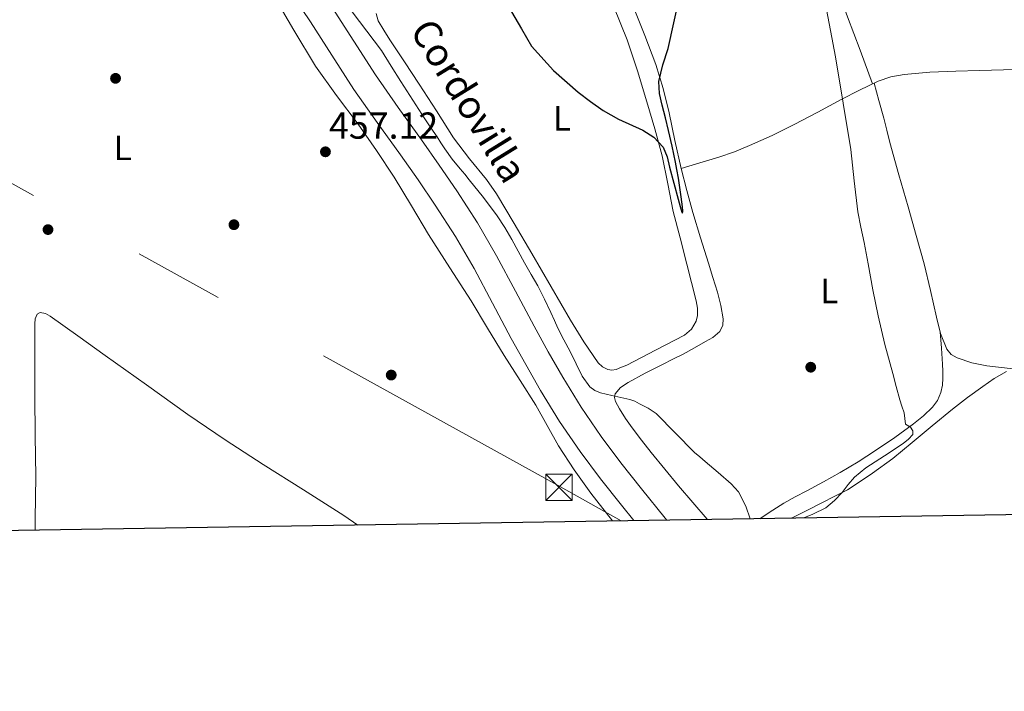
# Model space of a CAD drawing. Units: metres. Extents: x 607263 to 614156, y 4738520 to 4743265.
# Drawn here: x 610249 to 610531, y 4738520 to 4738713 of the extents above; entities that cross this region are included whole.
import ezdxf
from ezdxf.enums import TextEntityAlignment as Align

# ---------------------------------------------------------------- set-up
doc = ezdxf.new("R2010")
doc.units = ezdxf.units.M
doc.header["$MEASUREMENT"] = 0
doc.linetypes.add('DGN Style 7', pattern=[172.2322, 77.50449, -34.44644, 25.83483, -34.44644])
for name, color, linetype, lineweight in [('Nivel 17', 7, 'Continuous', 0), ('Nivel 21', 7, 'Continuous', 0), ('Nivel 32', 7, 'Continuous', 0), ('Nivel 36', 7, 'Continuous', 0), ('Nivel 37', 7, 'Continuous', 0), ('Nivel 4', 7, 'Continuous', 0), ('Nivel 41', 7, 'Continuous', 0), ('Nivel 44', 7, 'Continuous', 0), ('Nivel 5', 7, 'Continuous', 0), ('Nivel 61', 7, 'Continuous', 0), ('Nivel 7', 7, 'Continuous', 0)]:
    doc.layers.add(name, color=color, linetype=linetype, lineweight=lineweight)
doc.styles.add('Style-arial', font='arial.shx', dxfattribs={"bigfont": 'arialbig.shx'})
doc.styles.add('Style-Arial Narrow', font='txt')
doc.styles.add('Style-Helvetica-Narrow-Oblique', font='txt')

# ---------------------------------------------------------------- blocks, each defined once
blk = doc.blocks.new('5PATER')
at = {"layer": 'Nivel 7', "linetype": 'Continuous', "lineweight": 0}
h = blk.add_hatch(color=51, dxfattribs=at)
edge = h.paths.add_edge_path()
edge.add_ellipse((0, 0), major_axis=(-1.1, -1.11), ratio=0.999422, start_angle=0, end_angle=360)
blk = doc.blocks.new('5PERFI_1')
at = {"layer": 'Nivel 17', "linetype": 'Continuous', "lineweight": 0}
h = blk.add_hatch(color=7, dxfattribs=at)
edge = h.paths.add_edge_path()
edge.add_arc((0, 0), 1.56, 315, 675)
blk = doc.blocks.new('5PERFI')
at = {"layer": 'Nivel 17', "color": 7, "linetype": 'Continuous', "lineweight": 0}
blk.add_blockref('5PERFI_1', (0, 0), dxfattribs=at)
blk = doc.blocks.new('5TME')
at = {"layer": 'Nivel 32', "color": 7, "linetype": 'Continuous', "lineweight": 0}
for p, q in [((-3.75, 3.75), (3.75, -3.75)), ((3.72, 3.78), (-3.72, -3.78))]:
    blk.add_line(p, q, dxfattribs=at)
at = {"layer": 'Nivel 32', "color": 7, "linetype": 'Continuous', "lineweight": 0, "flags": 128}
blk.add_lwpolyline([(-3.75, -3.75), (3.75, -3.75), (3.75, 3.75), (-3.75, 3.75), (-3.72, -3.78)], dxfattribs=at)

msp = doc.modelspace()

# ---------------------------------------------------------------- linework, layer by layer
at = {"layer": 'Nivel 21', "color": 7, "linetype": 'Continuous', "lineweight": 13}
for points in [[(610327.48, 4738719.15, 457.17), (610332.21, 4738711.99, 457.17), (610338.35, 4738702.38, 457.21), (610344.64, 4738692.64, 457.26), (610351.29, 4738683.16, 457.28), (610357.95, 4738673.93, 457.29), (610362.98, 4738666.73, 457.37), (610367.91, 4738659.53, 457.44), (610373.65, 4738650.57, 457.45), (610378.99, 4738641.39, 457.45), (610384.29, 4738631.48, 457.48), (610389.65, 4738621.37, 457.53), (610393.79, 4738613.93, 457.68), (610398.05, 4738606.5, 457.85), (610403.46, 4738597.68, 457.99), (610409.31, 4738589.08, 458.08), (610415.16, 4738581.26, 458.11), (610421.14, 4738573.72, 458.11), (610424.71, 4738569.29, 458.02)], [(610434.14, 4738569.43, 457.94), (610433.65, 4738569.99, 457.94), (610426.93, 4738578.35, 458.11), (610421.03, 4738585.78, 458.11), (610415.35, 4738593.39, 458.08), (610409.68, 4738601.71, 457.99), (610404.42, 4738610.28, 457.85), (610400.24, 4738617.57, 457.68), (610396.16, 4738624.91, 457.53), (610390.83, 4738634.96, 457.48), (610385.46, 4738645, 457.45), (610379.98, 4738654.44, 457.45), (610374.08, 4738663.63, 457.44), (610369.07, 4738670.94, 457.37), (610363.99, 4738678.22, 457.29), (610357.32, 4738687.45, 457.28), (610350.79, 4738696.78, 457.26), (610344.58, 4738706.39, 457.21), (610338.42, 4738716.03, 457.17)]]:
    msp.add_polyline3d(points, dxfattribs=at)
at = {"layer": 'Nivel 32', "color": 6, "linetype": 'DGN Style 7', "lineweight": 0}
msp.add_polyline3d([(610421.11, 4738569.23, 457.85), (610403.76, 4738578.97, 457.73), (610168.86, 4738708.83, 455.88), (609938.45, 4738663.53, 442.83), (609724.7, 4738623.66, 433.87), (609507.6, 4738583.79, 423.75), (609485.89, 4738554.43, 425.07)], dxfattribs=at)
at = {"layer": 'Nivel 36', "color": 92, "linetype": 'Continuous', "lineweight": 0}
for points in [[(610448.7, 4738815.39, 454.99), (610450.27, 4738807.67, 454.88), (610451.83, 4738799.95, 454.77), (610454.38, 4738790.48, 454.72), (610457.85, 4738781.31, 454.77), (610461.7, 4738772.3, 454.81), (610465.54, 4738763.3, 454.88), (610469.32, 4738754.3, 455.01), (610473.1, 4738745.29, 455.13), (610476.8, 4738736.41, 455.22), (610480.44, 4738727.5, 455.29), (610483.18, 4738720.47, 455.36), (610483.68, 4738719.15, 455.39), (610485.83, 4738713.42, 455.5), (610489.41, 4738703.82, 455.81), (610492.98, 4738694.22, 456.11)], [(610321.96, 4738719.15, 456.74), (610327.44, 4738709.59, 456.76), (610333.62, 4738699.27, 456.77), (610339.64, 4738690.89, 456.81), (610345.88, 4738682.67, 456.86), (610351.11, 4738675.13, 457), (610356.16, 4738667.48, 457.12), (610361.08, 4738659.29, 457.12), (610365.99, 4738651.1, 457.12), (610372.09, 4738641.61, 457.14), (610378.16, 4738632.11, 457.2), (610382.89, 4738624.31, 457.29), (610387.6, 4738616.51, 457.39), (610392.15, 4738609.38, 457.48), (610396.71, 4738602.27, 457.57), (610399.95, 4738596.47, 457.6), (610403.17, 4738590.67, 457.6), (610407.64, 4738583.82, 457.61), (610412.44, 4738577.18, 457.61), (610418.61, 4738569.23, 457.74), (610418.64, 4738569.19, 457.74)], [(610418.94, 4738716.27, 448.22), (610422.81, 4738706.79, 448.41), (610425.77, 4738697.96, 448.8), (610428.45, 4738689.03, 449.29), (610430.74, 4738681.33, 449.75), (610432.85, 4738673.59, 450.19), (610434.41, 4738665.65, 450.52), (610435.97, 4738657.71, 450.86), (610437.92, 4738650.17, 451.36), (610439.88, 4738642.63, 451.87), (610441.22, 4738637.37, 452.19), (610442.56, 4738632.11, 452.48), (610442.94, 4738630.07, 452.54), (610442.95, 4738628.01, 452.59), (610442.54, 4738626.33, 452.67), (610441.22, 4738624.01, 452.79), (610439.22, 4738622.35, 452.93), (610430.95, 4738618.07, 453.45), (610422.68, 4738613.8, 453.97), (610421.16, 4738613.15, 454), (610419.65, 4738612.51, 454.03), (610418.46, 4738612.3, 454.03), (610417.25, 4738612.54, 454.03), (610415.74, 4738613.26, 454.09), (610414.52, 4738614.39, 454.16), (610410.38, 4738620.43, 454.33), (610406.6, 4738626.6, 454.45), (610401.07, 4738636.14, 454.51), (610395.54, 4738645.67, 454.48), (610390.52, 4738654.23, 454.36), (610385.43, 4738662.75, 454.25), (610382.55, 4738666.89, 454.24), (610377.74, 4738672.75, 454.23), (610373.17, 4738678.79, 454.24), (610368.24, 4738686.47, 454.27), (610363.3, 4738694.15, 454.3), (610359.13, 4738700.5, 454.33), (610354.95, 4738706.84, 454.35), (610353.24, 4738709.53, 454.35), (610351.59, 4738712.25, 454.35), (610350.98, 4738714.3, 454.35)], [(610445.78, 4738569.62, 455.3), (610445.67, 4738569.74, 455.29), (610441.56, 4738574.47, 455.26), (610437.51, 4738579.24, 455.23), (610433.56, 4738584.01, 455.23), (610429.65, 4738588.79, 455.23), (610426.9, 4738592.31, 455.24), (610424.21, 4738595.88, 455.25), (610422.36, 4738598.54, 455.23), (610420.6, 4738601.27, 455.18), (610419.43, 4738603.41, 455.14), (610419.15, 4738604.52, 455.11), (610419.33, 4738605.53, 455.07), (610420.92, 4738607.37, 454.91), (610423.08, 4738608.78, 454.72), (610427.96, 4738611.44, 454.48), (610432.88, 4738613.99, 454.24), (610435.87, 4738615.45, 453.89), (610438.85, 4738616.92, 453.55), (610442.02, 4738618.67, 453.45), (610445.16, 4738620.52, 453.36), (610447.27, 4738621.71, 453.23), (610449.27, 4738623.38, 453.07), (610450.2, 4738625.17, 452.89), (610450.28, 4738627.05, 452.7), (610449.63, 4738630.87, 452.44), (610448.66, 4738634.66, 452.24), (610447.33, 4738638.79, 452.09), (610446.02, 4738642.9, 451.93), (610443.79, 4738650.16, 451.53), (610441.6, 4738657.43, 451.18), (610439.83, 4738663.72, 451), (610438.2, 4738670.04, 450.81), (610436.46, 4738677.98, 450.58), (610434.79, 4738685.93, 450.35), (610433.07, 4738692.91, 450.19), (610430.98, 4738699.79, 450), (610427.88, 4738708.03, 449.65), (610424.58, 4738716.19, 449.29)], [(610538.85, 4738698.52, 457.2), (610530.41, 4738698.18, 457.13), (610523.6, 4738698.01, 457.11), (610516.79, 4738697.85, 457.05), (610509.41, 4738697.51, 456.82), (610502.04, 4738696.92, 456.51), (610498.22, 4738696.27, 456.4), (610494.57, 4738694.98, 456.27), (610489.25, 4738692.43, 455.72), (610484.05, 4738689.75, 454.91), (610477.34, 4738686.15, 453.83), (610470.61, 4738682.57, 452.75), (610464.28, 4738679.47, 451.85), (610457.81, 4738676.6, 451.1), (610453.46, 4738674.81, 450.78), (610449.01, 4738673.27, 450.7), (610443.6, 4738671.66, 450.76), (610438.2, 4738670.04, 450.81)], [(610533.99, 4738612.6, 458.11), (610529.84, 4738613.1, 458.01), (610525.68, 4738613.61, 457.9), (610521.41, 4738614.45, 457.63), (610517.22, 4738615.83, 457.33), (610515.46, 4738616.79, 457.25), (610514.2, 4738618.3, 457.18), (610512.46, 4738622.84, 457.01), (610511.25, 4738627.48, 456.83), (610509.58, 4738635.11, 456.66), (610507.76, 4738642.7, 456.62), (610505.48, 4738650.86, 456.66), (610503.17, 4738659.02, 456.7), (610500.52, 4738668.24, 456.68), (610497.89, 4738677.46, 456.57), (610497.03, 4738680.93, 456.5), (610496.18, 4738684.41, 456.41), (610494.81, 4738689.42, 456.29), (610493.44, 4738694.44, 456.15)], [(610253.43, 4738566.57, 458.14), (610253.49, 4738569.79, 458.09), (610253.65, 4738581.88, 457.92), (610253.49, 4738593.5, 457.77), (610253.35, 4738605.11, 457.63), (610253.35, 4738611.03, 457.45), (610253.35, 4738616.95, 457.29), (610253.34, 4738621.27, 457.28), (610253.33, 4738625.59, 457.28), (610253.45, 4738627.04, 457.28), (610254.08, 4738628.39, 457.28), (610254.88, 4738628.85, 457.28), (610256.38, 4738628.55, 457.29), (610257.76, 4738627.74, 457.29), (610265.64, 4738622.16, 457.35), (610273.51, 4738616.57, 457.41), (610285.3, 4738608.11, 457.49), (610297.11, 4738599.69, 457.58), (610307.84, 4738592.42, 457.77), (610318.71, 4738585.37, 457.98), (610330.22, 4738578.09, 458.14), (610341.72, 4738570.78, 458.27), (610345.74, 4738568.04, 458.3)], [(610512.35, 4738623.28, 456.99), (610512.68, 4738618.65, 456.77), (610513.01, 4738614.02, 456.54), (610513.1, 4738612.05, 456.52), (610513.14, 4738610.07, 456.53), (610512.97, 4738607.99, 456.51), (610512.48, 4738605.93, 456.45), (610511.59, 4738603.68, 456.27), (610510.18, 4738601.74, 456.01), (610507.52, 4738599.25, 455.57), (610504.68, 4738597.02, 455.15), (610499.33, 4738593.09, 454.69), (610493.88, 4738589.32, 454.54), (610488.84, 4738586.09, 454.59), (610483.7, 4738583.03, 454.62), (610478.96, 4738580.42, 454.63), (610474.21, 4738577.83, 454.64), (610470.89, 4738576.11, 454.64), (610467.62, 4738574.3, 454.65), (610463.41, 4738571.62, 454.79), (610460.72, 4738569.85, 454.92)], [(610531.28, 4738611.93, 458.05), (610527.76, 4738609.98, 457.93), (610524.53, 4738607.7, 457.74), (610520.16, 4738604.48, 457.23), (610515.86, 4738601.16, 456.64), (610510.09, 4738596.4, 456.04), (610504.32, 4738591.64, 455.57), (610498.77, 4738587.11, 455.28), (610493.01, 4738582.84, 455.33), (610489.43, 4738580.47, 455.5), (610485.85, 4738578.1, 455.68), (610482.18, 4738576.26, 455.69), (610478.52, 4738574.42, 455.69), (610474.53, 4738572.42, 455.75), (610470.54, 4738570.42, 455.87), (610469.74, 4738570, 455.9)]]:
    msp.add_polyline3d(points, dxfattribs=at)
at = {"layer": 'Nivel 4', "color": 30, "linetype": 'Continuous', "lineweight": 30, "elevation": 450.01, "flags": 128}
msp.add_lwpolyline([(610389.75, 4738714.81), (610392.55, 4738709.91), (610395.43, 4738705.03), (610401.75, 4738698.08), (610408.82, 4738691.88), (610412.35, 4738689.18), (610415.93, 4738686.59), (610420.33, 4738684.13), (610427.32, 4738680.99), (610430.46, 4738678.94), (610433.05, 4738676.14), (610434.24, 4738673.33), (610434.93, 4738670.38), (610436.15, 4738665.79), (610437.37, 4738661.19), (610437.92, 4738659.1), (610438.42, 4738657.47), (610438.67, 4738657.2), (610438.71, 4738657.88), (610438.62, 4738659.03), (610438.26, 4738661.93), (610437.45, 4738667.24), (610437, 4738669.76), (610436.6, 4738671.85), (610435.65, 4738676.37), (610434.65, 4738680.89), (610433.75, 4738684.5), (610432.84, 4738688.11), (610432.04, 4738691.48), (610431.82, 4738694.86), (610433.04, 4738699.61), (610434.57, 4738704.36), (610437.73, 4738719.15)], dxfattribs=at)
at = {"layer": 'Nivel 5', "color": 30, "linetype": 'Continuous', "lineweight": 0, "elevation": 455.01, "flags": 128}
for points in [[(610473.32, 4738570.05), (610475.93, 4738571.15), (610479.64, 4738572.98), (610482.1, 4738575.03), (610484.29, 4738577.38), (610486, 4738579.58), (610487.78, 4738581.7), (610491.06, 4738584.35), (610496.39, 4738587.79), (610501.72, 4738591.35), (610503.23, 4738592.59), (610504.55, 4738593.94), (610504.54, 4738594.99), (610503.84, 4738596.07), (610502.42, 4738596.86), (610502.22, 4738598.48), (610502.02, 4738600.1), (610501.4, 4738601.99), (610500.8, 4738603.88), (610499.78, 4738607.65), (610498.77, 4738611.42), (610496.55, 4738619.63), (610494.55, 4738627.9), (610493.09, 4738635.33), (610491.7, 4738642.78), (610491.13, 4738645.81), (610490.57, 4738648.84), (610489.67, 4738653.23), (610488.77, 4738657.61), (610487.69, 4738666.51), (610486.77, 4738675.45), (610482.4, 4738701.98), (610479.11, 4738719.15)], [(610344.17, 4738714.78), (610348.35, 4738709.27), (610352.49, 4738703.72), (610355.27, 4738699.3), (610358.06, 4738694.87), (610361.48, 4738689.55), (610364.94, 4738684.25), (610366.68, 4738681.65), (610368.42, 4738679.05), (610369.5, 4738677.33), (610370.6, 4738675.63), (610372.74, 4738672.72), (610375.01, 4738669.91), (610376.32, 4738668.36), (610377.62, 4738666.81), (610381.73, 4738661.71), (610385.65, 4738656.46), (610387.83, 4738653.13), (610389.83, 4738649.69), (610391.65, 4738646.35), (610393.46, 4738643.02), (610395.35, 4738639.73), (610397.22, 4738636.44), (610399.17, 4738632.64), (610401.01, 4738628.78), (610402.01, 4738626.55), (610403, 4738624.33), (610404.7, 4738620.97), (610406.52, 4738617.66), (610409.94, 4738610.58), (610412.14, 4738607.59), (610413.52, 4738606.52), (610415.16, 4738605.85), (610416.8, 4738605.47), (610418.44, 4738605.11), (610421, 4738604.55), (610423.57, 4738603.98), (610425, 4738603.44), (610426.37, 4738602.73), (610428.79, 4738601.47), (610431.06, 4738599.96), (610442.08, 4738588.82), (610443.6, 4738587.54), (610445.12, 4738586.25), (610448.86, 4738583.08), (610452.58, 4738579.86), (610454.6, 4738577.57), (610456.75, 4738573.46), (610457.95, 4738569.81)]]:
    msp.add_lwpolyline(points, dxfattribs=at)
at = {"layer": 'Nivel 61', "color": 7, "linetype": 'Continuous', "lineweight": 30, "elevation": 0.01, "flags": 128}
msp.add_lwpolyline([(607268.36, 4743147.24), (610673.73, 4743201.14), (614079.09, 4743256.74), (614117.41, 4740943.35), (614155.71, 4738629.99), (610748.02, 4738574.4), (607340.37, 4738520.48), (607304.37, 4740833.87)], close=True, dxfattribs=at)

# ---------------------------------------------------------------- block references
at = {"layer": 'Nivel 17', "color": 7, "linetype": 'Continuous', "lineweight": 0}
for p in [(610276.46, 4738695.79, 456.69), (610310.32, 4738653.93, 457.2), (610257.13, 4738652.53, 457.27), (610355.31, 4738610.93, 457.2), (610475.31, 4738613.17, 452.98)]:
    msp.add_blockref('5PERFI', p, dxfattribs=at)
at = {"layer": 'Nivel 32', "color": 7, "linetype": 'Continuous', "lineweight": 0}
msp.add_blockref('5TME', (610403.29, 4738578.83, 457.74), dxfattribs=at)
at = {"layer": 'Nivel 7', "color": 51, "linetype": 'Continuous', "lineweight": 0}
msp.add_blockref('5PATER', (610336.49, 4738674.78, 457.13), dxfattribs=at)

# ---------------------------------------------------------------- texts
at = {"layer": 'Nivel 37', "color": 92, "linetype": 'Continuous', "lineweight": 0, "style": 'Style-Arial Narrow'}
for p in [(610404.17, 4738684.35, 451.05), (610278.52, 4738675.89, 456.95), (610480.62, 4738634.96, 454.28)]:
    msp.add_text('L', height=7, dxfattribs=at).set_placement(p, align=Align.MIDDLE_CENTER)
at = {"layer": 'Nivel 41', "color": 7, "linetype": 'Continuous', "lineweight": 0, "style": 'Style-arial'}
msp.add_text('457.12', height=7.5, dxfattribs=at).set_placement((610337.52, 4738678.53, 457.13))
at = {"layer": 'Nivel 44', "color": 7, "linetype": 'Continuous', "lineweight": 0, "style": 'Style-Helvetica-Narrow-Oblique'}
msp.add_text('Cordovilla', height=8, rotation=301.678, dxfattribs=at).set_placement((610377.57, 4738689.38, 453.04), align=Align.MIDDLE_CENTER)

doc.saveas('drawing.dxf')
